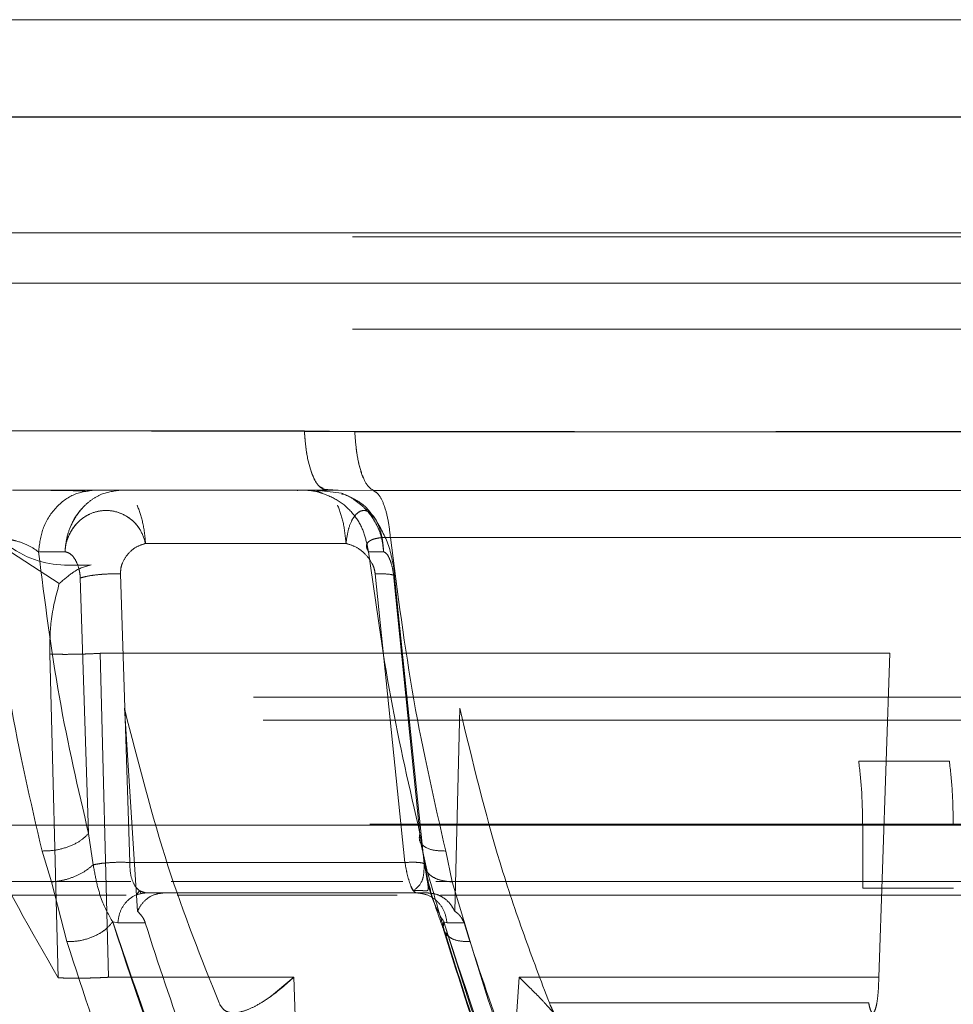
# Model space of a CAD drawing. Units: millimetres. Extents: x 0 to 59.4, y 0 to 42.1.
# Drawn here: x 14.7 to 14.8, y 8.9 to 8.9 of the extents above; entities that cross this region are included whole.
import ezdxf

# ---------------------------------------------------------------- set-up
doc = ezdxf.new("R2010")
doc.units = ezdxf.units.MM
doc.linetypes.add('HIDDEN', pattern=[0.1905, 0.127, -0.0635])

msp = doc.modelspace()

# ---------------------------------------------------------------- linework, layer by layer
at = {"color": 7, "linetype": 'HIDDEN', "lineweight": 0}
for p, q in [((14.678258, 8.915747), (14.919226, 8.915747)), ((14.852384, 8.911533), (14.675479, 8.911533)), ((14.707004, 8.911507), (14.798349, 8.911507)), ((14.709797, 8.911533), (14.887597, 8.911533)), ((14.791327, 8.906482), (14.702151, 8.906482)), ((14.887597, 8.906305), (14.709797, 8.906305)), ((14.709797, 8.904305), (14.887597, 8.904305)), ((14.887597, 8.902305), (14.709797, 8.902305)), ((14.744516, 8.897877), (14.758504, 8.897877)), ((14.758505, 8.897856), (14.744516, 8.897877)), ((14.758504, 8.897877), (14.760695, 8.897855)), ((14.760696, 8.89784), (14.758505, 8.897856)), ((14.745818, 8.895305), (14.759471, 8.895305)), ((14.759044, 8.895254), (14.75902, 8.895244)), ((14.75909, 8.895261), (14.759096, 8.895249)), ((14.759468, 8.895289), (14.759093, 8.895276)), ((14.760117, 8.895171), (14.759259, 8.895273)), ((14.759299, 8.895345), (14.759976, 8.8953)), ((14.75982, 8.895302), (14.75947, 8.895305)), ((14.759471, 8.895304), (14.761509, 8.895288)), ((14.761509, 8.895288), (14.789035, 8.895288)), ((14.747851, 8.891243), (14.74466, 8.893313)), ((14.747851, 8.891243), (14.74466, 8.893313)), ((14.748103, 8.892626), (14.746949, 8.892621)), ((14.746949, 8.892621), (14.748103, 8.892626)), ((14.751603, 8.892991), (14.760316, 8.892991)), ((14.761298, 8.892621), (14.761216, 8.892995)), ((14.761298, 8.892621), (14.76195, 8.892626)), ((14.76195, 8.892626), (14.761298, 8.892621)), ((14.748764, 8.891489), (14.749125, 8.880388)), ((14.748764, 8.891489), (14.749125, 8.880388)), ((14.750515, 8.891668), (14.750913, 8.879127)), ((14.750913, 8.879127), (14.750515, 8.891668)), ((14.762877, 8.879127), (14.761583, 8.891668)), ((14.761583, 8.891668), (14.762877, 8.879127)), ((14.7624, 8.891489), (14.76353, 8.880388)), ((14.76371, 8.879077), (14.762411, 8.891667)), ((14.747804, 8.874119), (14.747436, 8.888187)), ((14.747436, 8.888187), (14.747804, 8.874119)), ((14.747843, 8.888173), (14.747436, 8.888187)), ((14.749634, 8.888215), (14.749991, 8.874139)), ((14.783957, 8.888215), (14.749634, 8.888215)), ((14.749991, 8.874139), (14.749634, 8.888215)), ((14.783473, 8.874139), (14.783957, 8.888215)), ((14.783957, 8.888215), (14.783473, 8.874139)), ((14.883297, 8.886305), (14.714097, 8.886305)), ((14.750681, 8.885828), (14.751255, 8.877004)), ((14.765042, 8.877004), (14.765262, 8.885828)), ((14.883716, 8.885305), (14.713678, 8.885305)), ((14.78654, 8.883534), (14.782601, 8.883534)), ((14.888352, 8.880787), (14.709105, 8.880787)), ((14.782774, 8.880746), (14.718382, 8.880746)), ((14.719909, 8.880746), (14.810681, 8.880746)), ((14.782782, 8.878006), (14.782774, 8.880746)), ((14.749327, 8.879026), (14.749125, 8.880388)), ((14.749125, 8.880388), (14.749327, 8.879026)), ((14.76353, 8.880388), (14.763738, 8.879026)), ((14.763738, 8.879026), (14.76353, 8.880388)), ((14.763568, 8.879978), (14.763864, 8.878679)), ((14.76357, 8.87997), (14.763864, 8.878679)), ((14.747103, 8.879624), (14.747512, 8.878283)), ((14.747512, 8.878283), (14.747103, 8.879624)), ((14.764925, 8.878283), (14.764652, 8.879624)), ((14.764652, 8.879624), (14.764925, 8.878283)), ((14.762877, 8.879127), (14.750913, 8.879127)), ((14.728404, 8.878305), (14.750965, 8.878305)), ((14.747512, 8.878283), (14.748181, 8.875687)), ((14.748181, 8.875687), (14.747512, 8.878283)), ((14.752711, 8.878305), (14.762785, 8.878305)), ((14.764226, 8.878305), (14.833081, 8.878305)), ((14.76571, 8.875687), (14.764925, 8.878283)), ((14.764925, 8.878283), (14.76571, 8.875687)), ((14.728595, 8.877705), (14.750755, 8.877705)), ((14.751187, 8.87771), (14.751339, 8.877899)), ((14.751626, 8.877805), (14.751326, 8.877909)), ((14.751409, 8.877783), (14.751335, 8.877902)), ((14.751626, 8.877805), (14.76337, 8.877805)), ((14.75241, 8.877805), (14.751626, 8.877805)), ((14.752983, 8.877705), (14.762535, 8.877705)), ((14.76337, 8.877805), (14.763855, 8.877805)), ((14.76337, 8.877805), (14.763855, 8.877805)), ((14.764416, 8.877705), (14.832886, 8.877705)), ((14.786721, 8.878006), (14.782782, 8.878006)), ((14.750174, 8.876544), (14.750395, 8.876507)), ((14.750174, 8.876544), (14.750395, 8.876507)), ((14.750395, 8.876507), (14.751587, 8.876511)), ((14.750395, 8.876507), (14.751587, 8.876511)), ((14.764565, 8.876544), (14.764706, 8.876507)), ((14.764565, 8.876544), (14.764706, 8.876507)), ((14.764706, 8.876507), (14.765445, 8.876511)), ((14.764706, 8.876507), (14.765445, 8.876511)), ((14.749991, 8.874139), (14.758051, 8.874139)), ((14.758051, 8.874139), (14.756984, 8.873262)), ((14.758051, 8.874139), (14.75826, 8.867825)), ((14.75826, 8.867825), (14.758051, 8.874139)), ((14.767443, 8.867825), (14.767835, 8.874139)), ((14.767835, 8.874139), (14.767443, 8.867825)), ((14.767835, 8.874139), (14.783473, 8.874139)), ((14.754827, 8.872964), (14.754798, 8.873024)), ((14.769155, 8.873024), (14.769179, 8.872964)), ((14.769155, 8.873024), (14.783035, 8.873024))]:
    msp.add_line(p, q, dxfattribs=at)
for points, knots in [([(14.798172, 8.915747), (14.793059, 8.915747), (14.782831, 8.915747), (14.767748, 8.915747), (14.75317, 8.915747), (14.739309, 8.915747), (14.726485, 8.915747), (14.716541, 8.915747), (14.711481, 8.915747), (14.709797, 8.915747)], [0, 0, 0, 0, 0.153871, 0.307741, 0.461612, 0.615483, 0.769353, 0.923224, 1, 1, 1, 1]), ([(14.798697, 8.904305), (14.793492, 8.904305), (14.783083, 8.904305), (14.767716, 8.904305), (14.752846, 8.904305), (14.738678, 8.904305), (14.725556, 8.904305), (14.715848, 8.904305), (14.711073, 8.904305), (14.709797, 8.904305)], [0, 0, 0, 0, 0.1571114, 0.3142228, 0.4713341, 0.6284455, 0.7855569, 0.9426683, 1, 1, 1, 1]), ([(14.738799, 8.899402), (14.739005, 8.897996), (14.739426, 8.895133), (14.740441, 8.890935), (14.742017, 8.885861), (14.744407, 8.880023), (14.746643, 8.876136), (14.747804, 8.874119)], [0, 0, 0, 0, 0.1437627, 0.2927254, 0.4482362, 0.7137611, 1, 1, 1, 1]), ([(14.759317, 8.895389), (14.759254, 8.895413), (14.759076, 8.895481), (14.758822, 8.895994), (14.758592, 8.896816), (14.758534, 8.89751), (14.758505, 8.897856)], [0, 0, 0, 0, 0.154419, 0.436279, 0.71814, 1, 1, 1, 1]), ([(14.788824, 8.89784), (14.784065, 8.897841), (14.774526, 8.897842), (14.765312, 8.897851), (14.760695, 8.897855)], [0, 0, 0, 0, 0.498866, 1, 1, 1, 1]), ([(14.760696, 8.89784), (14.765292, 8.897841), (14.774505, 8.897842), (14.784044, 8.897851), (14.788824, 8.897856)], [0, 0, 0, 0, 0.498866, 1, 1, 1, 1]), ([(14.74898, 8.895261), (14.748742, 8.895272), (14.748382, 8.895288), (14.747552, 8.895297), (14.746965, 8.8953), (14.74657, 8.895301), (14.746443, 8.895301)], [0, 0, 0, 0, 0.435926, 0.661563, 0.890843, 1, 1, 1, 1]), ([(14.748983, 8.895261), (14.748743, 8.895272), (14.74838, 8.895289), (14.747542, 8.895297), (14.746955, 8.8953), (14.746565, 8.895301), (14.746444, 8.895301)], [0, 0, 0, 0, 0.438451, 0.66547, 0.896149, 1, 1, 1, 1]), ([(14.749393, 8.895305), (14.749093, 8.895268), (14.748469, 8.895191), (14.747659, 8.894574), (14.747086, 8.893673), (14.746993, 8.892963), (14.746949, 8.892621)], [0, 0, 0, 0, 0.240639, 0.5, 0.759361, 1, 1, 1, 1]), ([(14.746949, 8.892621), (14.746993, 8.892963), (14.747086, 8.893673), (14.747659, 8.894574), (14.748469, 8.895191), (14.749093, 8.895268), (14.749393, 8.895305)], [0, 0, 0, 0, 0.240639, 0.5, 0.759361, 1, 1, 1, 1]), ([(14.750548, 8.895305), (14.750255, 8.89527), (14.749806, 8.895218), (14.749242, 8.894892), (14.748772, 8.89448), (14.748399, 8.893919), (14.748162, 8.893256), (14.748123, 8.892845), (14.748103, 8.892626)], [0, 0, 0, 0, 0.236333, 0.36108, 0.499876, 0.710529, 0.845483, 1, 1, 1, 1]), ([(14.748103, 8.892626), (14.748122, 8.892832), (14.748156, 8.89321), (14.748382, 8.893878), (14.748748, 8.894461), (14.749242, 8.894892), (14.749806, 8.895218), (14.750254, 8.89527), (14.750548, 8.895305)], [0, 0, 0, 0, 0.145583, 0.266487, 0.500014, 0.638817, 0.763584, 1, 1, 1, 1]), ([(14.759164, 8.895219), (14.758989, 8.895252), (14.75864, 8.895316), (14.758345, 8.895302), (14.758198, 8.895295)], [0, 0, 0, 0, 0.499559, 1, 1, 1, 1]), ([(14.758608, 8.895305), (14.758528, 8.895305), (14.75837, 8.895305), (14.758485, 8.895305), (14.75883, 8.895305), (14.759258, 8.895305), (14.759471, 8.895305)], [0, 0, 0, 0, 0.258407, 0.511598, 0.757897, 1, 1, 1, 1]), ([(14.759472, 8.895289), (14.759316, 8.895286), (14.759041, 8.89528), (14.759048, 8.895261), (14.75905, 8.895253)], [0, 0, 0, 0, 0.568333, 1, 1, 1, 1]), ([(14.759099, 8.895249), (14.759096, 8.895242), (14.759089, 8.895224), (14.759213, 8.895192), (14.759287, 8.895173)], [0, 0, 0, 0, 0.407385, 1, 1, 1, 1]), ([(14.759189, 8.8952), (14.759446, 8.895105), (14.759963, 8.894913), (14.760588, 8.894362), (14.761039, 8.893694), (14.761168, 8.893191), (14.761231, 8.892948)], [0, 0, 0, 0, 0.256515, 0.515878, 0.766862, 1, 1, 1, 1]), ([(14.76151, 8.89411), (14.761456, 8.894204), (14.761285, 8.894499), (14.760802, 8.89488), (14.760353, 8.895071), (14.760117, 8.895171)], [0, 0, 0, 0, 0.180628, 0.569835, 1, 1, 1, 1]), ([(14.76195, 8.892626), (14.761929, 8.892832), (14.761889, 8.893211), (14.761643, 8.893878), (14.761242, 8.894466), (14.760695, 8.894882), (14.760357, 8.895101), (14.760161, 8.895134), (14.760134, 8.895139)], [0, 0, 0, 0, 0.185736, 0.339987, 0.637923, 0.81501, 0.974189, 1, 1, 1, 1]), ([(14.760134, 8.895139), (14.760161, 8.895134), (14.760357, 8.895101), (14.760695, 8.894882), (14.761217, 8.894485), (14.761615, 8.893918), (14.761881, 8.893256), (14.761926, 8.892845), (14.76195, 8.892626)], [0, 0, 0, 0, 0.0257845, 0.1849247, 0.3619885, 0.6307203, 0.8028813, 1, 1, 1, 1]), ([(14.751603, 8.892991), (14.751535, 8.893201), (14.751398, 8.893621), (14.750938, 8.894104), (14.750357, 8.894396), (14.749734, 8.894451), (14.74923, 8.894312), (14.748854, 8.894089), (14.748505, 8.893769), (14.748266, 8.893374), (14.748123, 8.892957), (14.74811, 8.892743), (14.748103, 8.892626)], [0, 0, 0, 0, 0.1235101, 0.2475592, 0.3731909, 0.4995512, 0.6101986, 0.6767326, 0.7523682, 0.8806874, 0.9345062, 1, 1, 1, 1]), ([(14.748103, 8.892626), (14.74811, 8.892742), (14.748123, 8.892958), (14.748268, 8.893378), (14.748509, 8.893773), (14.748856, 8.89409), (14.749227, 8.894311), (14.749727, 8.894451), (14.750348, 8.894397), (14.750934, 8.894108), (14.751396, 8.893623), (14.751535, 8.893201), (14.751603, 8.892991)], [0, 0, 0, 0, 0.064947, 0.120762, 0.248954, 0.323693, 0.389436, 0.498732, 0.625167, 0.751544, 0.876044, 1, 1, 1, 1]), ([(14.76195, 8.892626), (14.761941, 8.892742), (14.761923, 8.892958), (14.761863, 8.893378), (14.761746, 8.893773), (14.761577, 8.89409), (14.7614, 8.894311), (14.761167, 8.894451), (14.760881, 8.894397), (14.76061, 8.894108), (14.760401, 8.893623), (14.760344, 8.893201), (14.760316, 8.892991)], [0, 0, 0, 0, 0.064947, 0.120762, 0.248954, 0.323693, 0.389436, 0.498732, 0.625167, 0.751544, 0.876044, 1, 1, 1, 1]), ([(14.760316, 8.892991), (14.760344, 8.893201), (14.760401, 8.893621), (14.760609, 8.894104), (14.760876, 8.894397), (14.761163, 8.894449), (14.76139, 8.894326), (14.761502, 8.894175), (14.761538, 8.894127)], [0, 0, 0, 0, 0.18661, 0.374035, 0.563851, 0.754768, 0.921944, 1, 1, 1, 1]), ([(14.749238, 8.892057), (14.748354, 8.892029), (14.746588, 8.891972), (14.744923, 8.893408), (14.744091, 8.894126)], [0, 0, 0, 0, 0.500008, 1, 1, 1, 1]), ([(14.744091, 8.894126), (14.744923, 8.893408), (14.746588, 8.891972), (14.748354, 8.892029), (14.749238, 8.892057)], [0, 0, 0, 0, 0.499992, 1, 1, 1, 1]), ([(14.76245, 8.891541), (14.762372, 8.892037), (14.762222, 8.89299), (14.761759, 8.893763), (14.761537, 8.894134)], [0, 0, 0, 0, 0.5192665, 1, 1, 1, 1]), ([(14.746949, 8.892621), (14.746823, 8.892714), (14.74658, 8.892895), (14.746092, 8.893075), (14.74567, 8.893175), (14.745351, 8.893225), (14.745034, 8.893252), (14.744843, 8.893247), (14.744748, 8.893245)], [0, 0, 0, 0, 0.27291, 0.529012, 0.650941, 0.769189, 0.884998, 1, 1, 1, 1]), ([(14.744748, 8.893245), (14.745033, 8.890853), (14.745603, 8.886074), (14.746604, 8.881772), (14.747103, 8.879624)], [0, 0, 0, 0, 0.500661, 1, 1, 1, 1]), ([(14.747103, 8.879624), (14.746604, 8.881772), (14.745603, 8.886074), (14.745033, 8.890853), (14.744748, 8.893245)], [0, 0, 0, 0, 0.499339, 1, 1, 1, 1]), ([(14.762246, 8.893245), (14.762148, 8.893247), (14.761952, 8.893252), (14.761699, 8.893225), (14.761489, 8.893175), (14.761279, 8.893075), (14.761157, 8.892895), (14.76125, 8.892714), (14.761298, 8.892621)], [0, 0, 0, 0, 0.115002, 0.230811, 0.34906, 0.470988, 0.72709, 1, 1, 1, 1]), ([(14.761298, 8.892621), (14.76125, 8.892714), (14.761157, 8.892895), (14.761279, 8.893075), (14.761489, 8.893175), (14.761699, 8.893225), (14.761952, 8.893252), (14.762148, 8.893247), (14.762246, 8.893245)], [0, 0, 0, 0, 0.272913, 0.529017, 0.650943, 0.769191, 0.885005, 1, 1, 1, 1]), ([(14.764652, 8.879624), (14.76416, 8.881772), (14.763173, 8.886074), (14.762555, 8.890853), (14.762246, 8.893245)], [0, 0, 0, 0, 0.499339, 1, 1, 1, 1]), ([(14.762246, 8.893245), (14.762555, 8.890853), (14.763173, 8.886074), (14.76416, 8.881772), (14.764652, 8.879624)], [0, 0, 0, 0, 0.500661, 1, 1, 1, 1]), ([(14.749125, 8.880388), (14.748673, 8.882327), (14.74777, 8.886201), (14.747222, 8.890482), (14.746949, 8.892621)], [0, 0, 0, 0, 0.500382, 1, 1, 1, 1]), ([(14.746949, 8.892621), (14.747222, 8.890482), (14.74777, 8.886201), (14.748673, 8.882327), (14.749125, 8.880388)], [0, 0, 0, 0, 0.499618, 1, 1, 1, 1]), ([(14.748103, 8.892626), (14.748181, 8.892605), (14.748341, 8.892563), (14.748546, 8.892309), (14.748678, 8.89201), (14.748745, 8.891723), (14.748758, 8.891566), (14.748764, 8.891489)], [0, 0, 0, 0, 0.247406, 0.504, 0.756605, 0.879244, 1, 1, 1, 1]), ([(14.750515, 8.891668), (14.750516, 8.891745), (14.75052, 8.891903), (14.75061, 8.892206), (14.75082, 8.892541), (14.75117, 8.892852), (14.751461, 8.892945), (14.751603, 8.892991)], [0, 0, 0, 0, 0.118531, 0.243463, 0.495667, 0.752365, 1, 1, 1, 1]), ([(14.751603, 8.892991), (14.751461, 8.892945), (14.75117, 8.892852), (14.75082, 8.892541), (14.75061, 8.892206), (14.75052, 8.891903), (14.750516, 8.891745), (14.750515, 8.891668)], [0, 0, 0, 0, 0.247635, 0.504333, 0.756537, 0.881469, 1, 1, 1, 1]), ([(14.760316, 8.892991), (14.760465, 8.892945), (14.760768, 8.892852), (14.76116, 8.892541), (14.761415, 8.892206), (14.761546, 8.891903), (14.761571, 8.891745), (14.761583, 8.891668)], [0, 0, 0, 0, 0.247632, 0.504327, 0.756528, 0.881222, 1, 1, 1, 1]), ([(14.761583, 8.891668), (14.761571, 8.891745), (14.761546, 8.891903), (14.761415, 8.892206), (14.76116, 8.892541), (14.760768, 8.892852), (14.760465, 8.892945), (14.760316, 8.892991)], [0, 0, 0, 0, 0.118778, 0.243472, 0.495673, 0.752368, 1, 1, 1, 1]), ([(14.761298, 8.892621), (14.761594, 8.890482), (14.762184, 8.886201), (14.763081, 8.882327), (14.76353, 8.880388)], [0, 0, 0, 0, 0.499618, 1, 1, 1, 1]), ([(14.76353, 8.880388), (14.763081, 8.882327), (14.762184, 8.886201), (14.761594, 8.890482), (14.761298, 8.892621)], [0, 0, 0, 0, 0.500382, 1, 1, 1, 1]), ([(14.7624, 8.891489), (14.762391, 8.891567), (14.762374, 8.891723), (14.762316, 8.89201), (14.762222, 8.892309), (14.762089, 8.892563), (14.761996, 8.892605), (14.76195, 8.892626)], [0, 0, 0, 0, 0.120753, 0.243391, 0.495995, 0.752591, 1, 1, 1, 1]), ([(14.76195, 8.892626), (14.761996, 8.892605), (14.762089, 8.892563), (14.762222, 8.892309), (14.762316, 8.89201), (14.762373, 8.891723), (14.762391, 8.891567), (14.7624, 8.891489)], [0, 0, 0, 0, 0.247412, 0.504011, 0.756616, 0.879252, 1, 1, 1, 1]), ([(14.747851, 8.891243), (14.748048, 8.891417), (14.748593, 8.891895), (14.748987, 8.891994), (14.749238, 8.892057)], [0, 0, 0, 0, 0.363144, 1, 1, 1, 1]), ([(14.749238, 8.892057), (14.748987, 8.891994), (14.748593, 8.891895), (14.748048, 8.891417), (14.747851, 8.891243)], [0, 0, 0, 0, 0.6368561, 1, 1, 1, 1]), ([(14.748764, 8.891489), (14.748861, 8.891517), (14.749057, 8.891573), (14.749513, 8.891634), (14.750024, 8.891672), (14.750351, 8.891669), (14.750515, 8.891668)], [0, 0, 0, 0, 0.250013, 0.500018, 0.75003, 1, 1, 1, 1]), ([(14.750515, 8.891668), (14.750351, 8.891669), (14.750024, 8.891672), (14.749513, 8.891635), (14.749057, 8.891573), (14.748861, 8.891517), (14.748764, 8.891489)], [0, 0, 0, 0, 0.249966, 0.499983, 0.749998, 1, 1, 1, 1]), ([(14.761583, 8.891668), (14.761733, 8.891669), (14.762032, 8.891672), (14.762331, 8.891635), (14.762483, 8.891573), (14.762427, 8.891517), (14.7624, 8.891489)], [0, 0, 0, 0, 0.249966, 0.499983, 0.749997, 1, 1, 1, 1]), ([(14.7624, 8.891489), (14.762427, 8.891517), (14.762483, 8.891573), (14.762331, 8.891635), (14.762032, 8.891672), (14.761733, 8.891669), (14.761583, 8.891668)], [0, 0, 0, 0, 0.249987, 0.500017, 0.750039, 1, 1, 1, 1]), ([(14.747436, 8.888187), (14.747441, 8.888667), (14.74745, 8.889761), (14.747707, 8.89071), (14.747851, 8.891243)], [0, 0, 0, 0, 0.43857, 1, 1, 1, 1]), ([(14.747436, 8.888187), (14.747561, 8.888181), (14.747753, 8.888172), (14.748118, 8.88817), (14.748427, 8.888172), (14.748753, 8.888178), (14.749173, 8.88819), (14.749452, 8.888205), (14.749634, 8.888215)], [0, 0, 0, 0, 0.239536, 0.368412, 0.5, 0.631588, 0.760464, 1, 1, 1, 1]), ([(14.754798, 8.873024), (14.754028, 8.874946), (14.752472, 8.87883), (14.751282, 8.88348), (14.750681, 8.885828)], [0, 0, 0, 0, 0.495029, 1, 1, 1, 1]), ([(14.765262, 8.885828), (14.765814, 8.883536), (14.766647, 8.880073), (14.768047, 8.87594), (14.768785, 8.873997), (14.769155, 8.873024)], [0, 0, 0, 0, 0.494094, 0.746465, 1, 1, 1, 1]), ([(14.782774, 8.880746), (14.782764, 8.881271), (14.782746, 8.882282), (14.782648, 8.883128), (14.782601, 8.883534)], [0, 0, 0, 0, 0.519353, 1, 1, 1, 1]), ([(14.786713, 8.880746), (14.786703, 8.881271), (14.786685, 8.882282), (14.786587, 8.883128), (14.78654, 8.883534)], [0, 0, 0, 0, 0.519353, 1, 1, 1, 1]), ([(14.749125, 8.880388), (14.749022, 8.880284), (14.74881, 8.880068), (14.748276, 8.879806), (14.747668, 8.879637), (14.747287, 8.879628), (14.747103, 8.879624)], [0, 0, 0, 0, 0.240756, 0.5, 0.759243, 1, 1, 1, 1]), ([(14.747103, 8.879624), (14.747287, 8.879628), (14.747668, 8.879637), (14.748276, 8.879806), (14.74881, 8.880068), (14.749022, 8.880284), (14.749125, 8.880388)], [0, 0, 0, 0, 0.240757, 0.5, 0.759244, 1, 1, 1, 1]), ([(14.76353, 8.880388), (14.763509, 8.880284), (14.763467, 8.880067), (14.763692, 8.879805), (14.764102, 8.879636), (14.764473, 8.879628), (14.764652, 8.879624)], [0, 0, 0, 0, 0.240979, 0.500309, 0.759466, 1, 1, 1, 1]), ([(14.76353, 8.880388), (14.763509, 8.880284), (14.763467, 8.880068), (14.763692, 8.879806), (14.764101, 8.879637), (14.764473, 8.879628), (14.764652, 8.879624)], [0, 0, 0, 0, 0.240756, 0.5, 0.759243, 1, 1, 1, 1]), ([(14.749327, 8.879026), (14.749218, 8.878934), (14.748993, 8.878744), (14.748521, 8.878506), (14.748, 8.878333), (14.747672, 8.878299), (14.747512, 8.878283)], [0, 0, 0, 0, 0.236838, 0.491427, 0.750665, 1, 1, 1, 1]), ([(14.749327, 8.879026), (14.749218, 8.878934), (14.748993, 8.878744), (14.748521, 8.878506), (14.748, 8.878333), (14.747672, 8.878299), (14.747512, 8.878283)], [0, 0, 0, 0, 0.23676, 0.491318, 0.750583, 1, 1, 1, 1]), ([(14.750913, 8.879127), (14.750781, 8.879131), (14.750509, 8.879141), (14.750069, 8.879125), (14.749647, 8.879088), (14.749433, 8.879046), (14.749327, 8.879026)], [0, 0, 0, 0, 0.236295, 0.489547, 0.748412, 1, 1, 1, 1]), ([(14.749327, 8.879026), (14.749433, 8.879046), (14.749647, 8.879088), (14.750069, 8.879125), (14.750509, 8.879141), (14.750781, 8.879131), (14.750913, 8.879127)], [0, 0, 0, 0, 0.251588, 0.510453, 0.763705, 1, 1, 1, 1]), ([(14.750174, 8.876544), (14.750004, 8.876842), (14.749737, 8.877311), (14.749473, 8.878207), (14.749375, 8.878756), (14.749327, 8.879026)], [0, 0, 0, 0, 0.470251, 0.739514, 1, 1, 1, 1]), ([(14.749327, 8.879026), (14.749375, 8.878756), (14.749473, 8.878207), (14.749737, 8.877311), (14.750004, 8.876842), (14.750174, 8.876544)], [0, 0, 0, 0, 0.260486, 0.529749, 1, 1, 1, 1]), ([(14.750913, 8.879127), (14.75092, 8.878946), (14.750934, 8.878587), (14.751089, 8.878162), (14.751322, 8.877864), (14.751522, 8.877825), (14.751626, 8.877805)], [0, 0, 0, 0, 0.249751, 0.497216, 0.737942, 1, 1, 1, 1]), ([(14.762877, 8.879127), (14.763, 8.879131), (14.763253, 8.879141), (14.763539, 8.879125), (14.763726, 8.879088), (14.763734, 8.879046), (14.763738, 8.879026)], [0, 0, 0, 0, 0.2374278, 0.4911259, 0.7495908, 1, 1, 1, 1]), ([(14.762877, 8.879127), (14.762999, 8.879131), (14.763251, 8.879141), (14.763538, 8.879125), (14.763726, 8.879088), (14.763734, 8.879046), (14.763738, 8.879026)], [0, 0, 0, 0, 0.236295, 0.489547, 0.748412, 1, 1, 1, 1]), ([(14.76337, 8.877805), (14.763326, 8.877825), (14.763241, 8.877864), (14.763103, 8.878162), (14.762973, 8.878587), (14.762909, 8.878946), (14.762877, 8.879127)], [0, 0, 0, 0, 0.261997, 0.502755, 0.750193, 1, 1, 1, 1]), ([(14.762877, 8.879127), (14.762909, 8.878945), (14.762973, 8.878584), (14.763102, 8.878173), (14.763197, 8.877938), (14.76324, 8.877906), (14.763242, 8.877904)], [0, 0, 0, 0, 0.332965, 0.662882, 0.983777, 1, 1, 1, 1]), ([(14.763241, 8.877902), (14.763325, 8.877907), (14.763493, 8.877918), (14.763691, 8.877897), (14.763827, 8.877887), (14.763892, 8.877925), (14.763896, 8.878049), (14.763857, 8.87828), (14.763794, 8.878622), (14.763757, 8.878912), (14.763738, 8.879065)], [0, 0, 0, 0, 0.108812, 0.218209, 0.328453, 0.4419, 0.562388, 0.693816, 0.839191, 1, 1, 1, 1]), ([(14.763243, 8.877899), (14.763374, 8.878003), (14.763576, 8.878165), (14.763702, 8.878578), (14.763709, 8.878905), (14.763713, 8.879075)], [0, 0, 0, 0, 0.465798, 0.722222, 1, 1, 1, 1]), ([(14.763738, 8.879026), (14.763752, 8.878934), (14.763781, 8.878744), (14.764035, 8.878506), (14.764424, 8.878333), (14.76476, 8.878299), (14.764925, 8.878283)], [0, 0, 0, 0, 0.236761, 0.491319, 0.750584, 1, 1, 1, 1]), ([(14.763738, 8.879026), (14.763779, 8.878756), (14.763861, 8.878207), (14.764135, 8.877311), (14.764398, 8.876842), (14.764565, 8.876544)], [0, 0, 0, 0, 0.2604933, 0.5298693, 1, 1, 1, 1]), ([(14.763769, 8.878858), (14.763828, 8.878579), (14.763946, 8.87802), (14.764239, 8.877085), (14.764435, 8.876545), (14.76456, 8.8762)], [0, 0, 0, 0, 0.263484, 0.530003, 1, 1, 1, 1]), ([(14.763859, 8.878704), (14.764011, 8.878171), (14.764303, 8.87715), (14.764523, 8.876409), (14.764628, 8.876055)], [0, 0, 0, 0, 0.52286, 1, 1, 1, 1]), ([(14.751626, 8.877805), (14.751478, 8.877787), (14.751169, 8.87775), (14.750767, 8.877454), (14.750476, 8.87702), (14.750421, 8.876674), (14.750395, 8.876507)], [0, 0, 0, 0, 0.241034, 0.5, 0.758965, 1, 1, 1, 1]), ([(14.750395, 8.876507), (14.750421, 8.876674), (14.750476, 8.87702), (14.750767, 8.877454), (14.751169, 8.87775), (14.751478, 8.877787), (14.751626, 8.877805)], [0, 0, 0, 0, 0.241034, 0.5, 0.758966, 1, 1, 1, 1]), ([(14.75241, 8.877805), (14.752264, 8.877789), (14.751973, 8.877758), (14.75159, 8.877517), (14.751363, 8.877239), (14.751277, 8.877052), (14.751255, 8.877004)], [0, 0, 0, 0, 0.299476, 0.599005, 0.897251, 1, 1, 1, 1]), ([(14.764706, 8.876507), (14.764677, 8.876674), (14.764617, 8.87702), (14.764302, 8.877454), (14.763865, 8.87775), (14.763531, 8.877787), (14.76337, 8.877805)], [0, 0, 0, 0, 0.241034, 0.5, 0.758966, 1, 1, 1, 1]), ([(14.76337, 8.877805), (14.763531, 8.877787), (14.763865, 8.87775), (14.764302, 8.877454), (14.764617, 8.87702), (14.764677, 8.876674), (14.764706, 8.876507)], [0, 0, 0, 0, 0.241034, 0.5, 0.758966, 1, 1, 1, 1]), ([(14.763855, 8.877805), (14.763991, 8.877792), (14.764238, 8.877768), (14.764575, 8.87759), (14.764855, 8.877343), (14.76498, 8.877116), (14.765042, 8.877004)], [0, 0, 0, 0, 0.277534, 0.504583, 0.756302, 1, 1, 1, 1]), ([(14.751255, 8.877004), (14.751322, 8.876936), (14.751425, 8.87683), (14.751538, 8.876651), (14.751577, 8.876537), (14.751587, 8.876511)], [0, 0, 0, 0, 0.576915, 0.901766, 1, 1, 1, 1]), ([(14.765445, 8.876511), (14.765408, 8.876589), (14.765295, 8.876825), (14.765143, 8.876933), (14.765042, 8.877004)], [0, 0, 0, 0, 0.330819, 1, 1, 1, 1]), ([(14.750174, 8.876544), (14.750075, 8.876427), (14.749869, 8.876185), (14.749345, 8.875891), (14.748743, 8.875701), (14.748364, 8.875691), (14.748181, 8.875687)], [0, 0, 0, 0, 0.241363, 0.500799, 0.75979, 1, 1, 1, 1]), ([(14.750174, 8.876544), (14.750075, 8.876428), (14.749869, 8.876186), (14.749346, 8.875891), (14.748744, 8.875701), (14.748364, 8.875691), (14.748181, 8.875687)], [0, 0, 0, 0, 0.2407868, 0.5000014, 0.7592153, 1, 1, 1, 1]), ([(14.754703, 8.864379), (14.754483, 8.864935), (14.754195, 8.865662), (14.753767, 8.866674), (14.75237, 8.869878), (14.751225, 8.873355), (14.750174, 8.876544)], [0, 0, 0, 0, 0.15693, 0.204796, 0.270589, 1, 1, 1, 1]), ([(14.750174, 8.876544), (14.751269, 8.873343), (14.752772, 8.868955), (14.754292, 8.865353), (14.754703, 8.864379)], [0, 0, 0, 0, 0.729493, 1, 1, 1, 1]), ([(14.751587, 8.876511), (14.752161, 8.874721), (14.752887, 8.872463), (14.75388, 8.870047), (14.754371, 8.868725), (14.754789, 8.868175), (14.754997, 8.867902)], [0, 0, 0, 0, 0.560891, 0.70787, 0.854849, 1, 1, 1, 1]), ([(14.751587, 8.876511), (14.752161, 8.874721), (14.752887, 8.872463), (14.75388, 8.870047), (14.754371, 8.868725), (14.754789, 8.868175), (14.754997, 8.867902)], [0, 0, 0, 0, 0.560891, 0.707869, 0.854849, 1, 1, 1, 1]), ([(14.764565, 8.876544), (14.764548, 8.876428), (14.764514, 8.876186), (14.764746, 8.875891), (14.76516, 8.875701), (14.765531, 8.875691), (14.76571, 8.875687)], [0, 0, 0, 0, 0.240787, 0.500002, 0.759215, 1, 1, 1, 1]), ([(14.764565, 8.876544), (14.765559, 8.873345), (14.766922, 8.868956), (14.76883, 8.865354), (14.769347, 8.864379)], [0, 0, 0, 0, 0.729114, 1, 1, 1, 1]), ([(14.769347, 8.864379), (14.769025, 8.864937), (14.768606, 8.865664), (14.76813, 8.866678), (14.766746, 8.869881), (14.765609, 8.873357), (14.764565, 8.876544)], [0, 0, 0, 0, 0.157315, 0.205084, 0.270968, 1, 1, 1, 1]), ([(14.765445, 8.876511), (14.76602, 8.874721), (14.766745, 8.872463), (14.767738, 8.870047), (14.768229, 8.868725), (14.768647, 8.868175), (14.768855, 8.867902)], [0, 0, 0, 0, 0.5608914, 0.7078696, 0.8548494, 1, 1, 1, 1]), ([(14.764556, 8.876215), (14.765254, 8.873968), (14.766655, 8.869457), (14.768504, 8.865674), (14.769432, 8.863776)], [0, 0, 0, 0, 0.498154, 1, 1, 1, 1]), ([(14.764622, 8.876071), (14.765326, 8.873816), (14.766739, 8.869293), (14.7686, 8.865511), (14.769534, 8.863615)], [0, 0, 0, 0, 0.498646, 1, 1, 1, 1]), ([(14.764649, 8.876083), (14.764685, 8.876021), (14.764784, 8.875856), (14.765167, 8.875703), (14.765534, 8.875692), (14.76571, 8.875687)], [0, 0, 0, 0, 0.2339686, 0.6313948, 1, 1, 1, 1]), ([(14.748181, 8.875687), (14.748915, 8.873436), (14.750379, 8.86895), (14.751972, 8.865198), (14.752766, 8.863329)], [0, 0, 0, 0, 0.5017005, 1, 1, 1, 1]), ([(14.752766, 8.863329), (14.751972, 8.865198), (14.750379, 8.86895), (14.748915, 8.873436), (14.748181, 8.875687)], [0, 0, 0, 0, 0.4983, 1, 1, 1, 1]), ([(14.770528, 8.863329), (14.769619, 8.865198), (14.767796, 8.86895), (14.766407, 8.873436), (14.76571, 8.875687)], [0, 0, 0, 0, 0.4983, 1, 1, 1, 1]), ([(14.76571, 8.875687), (14.766407, 8.873436), (14.767796, 8.86895), (14.769619, 8.865198), (14.770528, 8.863329)], [0, 0, 0, 0, 0.5017, 1, 1, 1, 1]), ([(14.748792, 8.874099), (14.748687, 8.874099), (14.74848, 8.874098), (14.748206, 8.874101), (14.747975, 8.874108), (14.74786, 8.874115), (14.747804, 8.874119)], [0, 0, 0, 0, 0.262335, 0.519424, 0.766534, 1, 1, 1, 1]), ([(14.749991, 8.874139), (14.749905, 8.874134), (14.74973, 8.874125), (14.749432, 8.874113), (14.749112, 8.874104), (14.748899, 8.874101), (14.748792, 8.874099)], [0, 0, 0, 0, 0.233182, 0.480178, 0.737359, 1, 1, 1, 1]), ([(14.754827, 8.872964), (14.754881, 8.872878), (14.75499, 8.872706), (14.755259, 8.872591), (14.755606, 8.872591), (14.756017, 8.872709), (14.756487, 8.872939), (14.757207, 8.87339), (14.757707, 8.873833), (14.758051, 8.874139)], [0, 0, 0, 0, 0.100878, 0.202416, 0.306366, 0.420653, 0.539187, 0.682411, 1, 1, 1, 1]), ([(14.767835, 8.874139), (14.768151, 8.873833), (14.768611, 8.873389), (14.76903, 8.872937), (14.769233, 8.872708), (14.769339, 8.872591), (14.769355, 8.872591), (14.769294, 8.872706), (14.769217, 8.872878), (14.769179, 8.872964)], [0, 0, 0, 0, 0.317772, 0.461719, 0.580852, 0.694597, 0.79815, 0.899394, 1, 1, 1, 1])]:
    msp.add_open_spline(points, degree=3, knots=knots, dxfattribs=at)
for points in [[(14.758504, 8.897877), (14.758533, 8.897528), (14.75859, 8.896832), (14.758819, 8.895994), (14.759122, 8.895416), (14.759354, 8.895342), (14.759471, 8.895305)], [(14.760695, 8.897855), (14.760719, 8.897532), (14.760766, 8.896885), (14.760956, 8.896082), (14.761208, 8.895491), (14.761408, 8.895356), (14.761509, 8.895288)], [(14.761509, 8.895288), (14.761409, 8.895355), (14.761209, 8.89549), (14.760957, 8.896077), (14.760768, 8.896874), (14.76072, 8.897518), (14.760696, 8.89784)], [(14.761509, 8.895288), (14.761593, 8.895234), (14.761762, 8.895125), (14.761981, 8.894663), (14.762156, 8.894033), (14.762216, 8.893508), (14.762246, 8.893245)], [(14.762246, 8.893245), (14.762216, 8.893508), (14.762156, 8.894033), (14.761981, 8.894663), (14.761762, 8.895125), (14.761593, 8.895234), (14.761509, 8.895288)], [(14.751237, 8.89465), (14.751326, 8.894415), (14.751504, 8.893947), (14.75157, 8.893309), (14.751603, 8.892991)], [(14.751603, 8.892991), (14.75157, 8.893309), (14.751504, 8.893947), (14.751326, 8.894415), (14.751237, 8.89465)], [(14.760316, 8.892991), (14.760283, 8.893309), (14.760217, 8.893947), (14.760038, 8.894415), (14.759949, 8.89465)], [(14.759949, 8.89465), (14.760038, 8.894415), (14.760217, 8.893947), (14.760283, 8.893309), (14.760316, 8.892991)], [(14.762246, 8.893245), (14.766664, 8.893245), (14.775502, 8.893245), (14.784652, 8.893245), (14.789227, 8.893245)], [(14.789227, 8.893245), (14.784652, 8.893245), (14.775502, 8.893245), (14.766664, 8.893245), (14.762246, 8.893245)], [(14.783035, 8.873024), (14.783055, 8.872929), (14.783094, 8.87274), (14.783166, 8.8726), (14.783241, 8.872582), (14.783313, 8.872697), (14.783378, 8.872932), (14.783429, 8.873271), (14.783464, 8.873683), (14.78347, 8.873987), (14.783473, 8.874139)]]:
    msp.add_open_spline(points, degree=3, dxfattribs=at)

doc.saveas('drawing.dxf')
